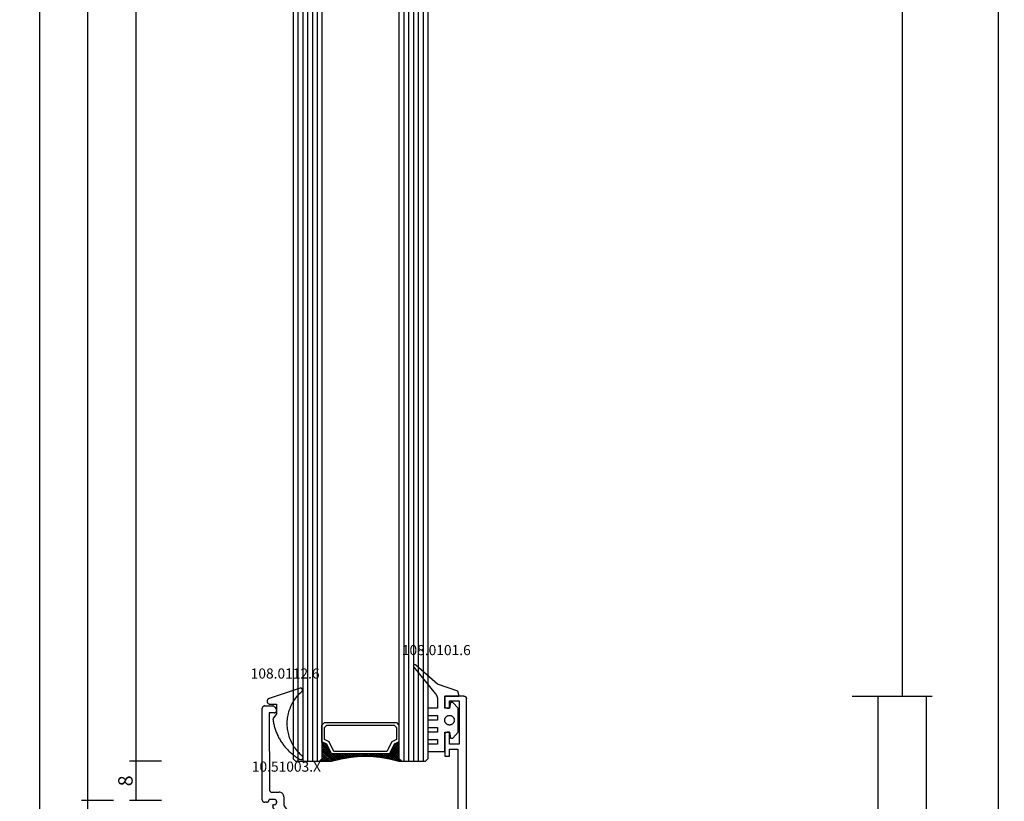
# Model space of a CAD drawing. Units: millimetres. Extents: x 0 to 7270, y -2931 to -50.
# Drawn here: x 6417 to 6622, y -2406 to -2243 of the extents above; entities that cross this region are included whole.
import ezdxf
from ezdxf.enums import TextEntityAlignment as Align

# ---------------------------------------------------------------- set-up
doc = ezdxf.new("R2010")
doc.units = ezdxf.units.MM
doc.header["$PDMODE"] = 3
doc.header["$PDSIZE"] = -0.5
for name, color, linetype in [('CrossSectionsDim', 3, 'Continuous'), ('CrossSectionsGlass', 4, 'Continuous'), ('CrossSectionsGums', 1, 'Continuous'), ('CrossSectionsProfils', 7, 'Continuous'), ('CrossSectionsTexts', 3, 'Continuous')]:
    doc.layers.add(name, color=color, linetype=linetype)
doc.styles.add('CrossSection', font='simplex.shx', dxfattribs={"height": 3})
doc.styles.get("Standard").update_dxf_attribs({"font": 'complex.shx', "height": 60})
doc.dimstyles.new('CrossSection', dxfattribs={"dimtxt": 3, "dimasz": 3, "dimexe": 1.25, "dimexo": 0.625, "dimtad": 1, "dimdec": 1, "dimtxsty": 'CrossSection', "dimblk": 'NONE', "dimcen": 2.5, "dimclrd": 256, "dimclre": 256, "dimadec": 0, "dimazin": 2, "dimtfac": 1, "dimtdec": 4, "dimtofl": 0, "dimtmove": 0, "dimatfit": 3, "dimfxl": 1, "dimtolj": 1, "dimtzin": 0, "dimarcsym": 0})

# ---------------------------------------------------------------- blocks, each defined once
blk = doc.blocks.new('28_mm', base_point=(1734.7, -28))
at = {"layer": 'CrossSectionsGlass'}
for p, q in [((0.5, 0), (0, -0.5)), ((1736.1, 0), (0.5, 0)), ((0, -0.5), (0, -5.5)), ((1736.6, -1), (0, -1)), ((1736.6, -2), (0, -2)), ((1736.6, -3), (0, -3)), ((1736.6, -4), (0, -4)), ((1736.6, -5), (0, -5)), ((0.5, -6), (0, -5.5)), ((0, -5.7), (2.03, -7.73)), ((0, -5.9), (0.2, -5.7)), ((0, -6.3), (0.4, -5.9)), ((0, -6.7), (0.7, -6)), ((0, -7.1), (1.1, -6)), ((0, -7.5), (1.5, -6)), ((0, -6.1), (1.77, -7.87)), ((0.06, -8.24), (2.3, -6)), ((0.14, -8.56), (2.7, -6)), ((0.22, -8.88), (3.1, -6)), ((0.3, -9.2), (3.5, -6)), ((1736.1, -6), (0.5, -6)), ((0.7, -6), (2.3, -7.6)), ((1.1, -6), (2.57, -7.47)), ((1.5, -6), (2.83, -7.33)), ((1.9, -6), (3.1, -7.2)), ((2.3, -6), (3.37, -7.07)), ((2.3, -7.6), (3.9, -6)), ((2.7, -6), (3.57, -6.87)), ((3.1, -6), (3.7, -6.6)), ((3.5, -6), (3.83, -6.33)), ((3.9, -6), (3.97, -6.07)), ((0, -6.5), (1.5, -8)), ((0, -6.9), (1.5, -8.4)), ((0, -7.3), (1.5, -8.8)), ((0, -7.7), (1.5, -9.2)), ((0.03, -8.13), (1.5, -9.6)), ((3.1, -7.2), (3.7, -6.6)), ((0.17, -8.67), (1.5, -10)), ((0.3, -9.2), (1.5, -10.4)), ((0.38, -9.52), (1.5, -8.4)), ((0.43, -9.73), (1.5, -10.8)), ((0.46, -9.84), (1.5, -8.8)), ((0.53, -10.17), (1.5, -9.2)), ((0.58, -10.52), (1.5, -9.6)), ((0.63, -10.87), (1.5, -10)), ((0.54, -10.24), (1.5, -11.2)), ((0.61, -10.71), (1.5, -11.6)), ((0.68, -11.22), (1.5, -10.4)), ((0.68, -11.18), (1.5, -12)), ((0.73, -11.57), (1.5, -10.8)), ((0.75, -11.65), (1.5, -12.4)), ((0.79, -11.91), (1.5, -11.2)), ((0.81, -12.11), (1.5, -12.8)), ((0.83, -12.27), (1.5, -11.6)), ((0.86, -12.64), (1.5, -12)), ((0.86, -12.56), (1.5, -13.2)), ((0.9, -13), (1.5, -12.4)), ((0.9, -13), (1.5, -13.6)), ((0.94, -13.36), (1.5, -12.8)), ((0.94, -13.44), (1.5, -14)), ((0.97, -13.73), (1.5, -13.2)), ((1, -14.1), (1.5, -13.6)), ((1, -14.5), (1.5, -14)), ((1, -14.3), (1.5, -14.8)), ((0.94, -16.56), (1.5, -16)), ((0.97, -16.27), (1.5, -16.8)), ((0.99, -16.11), (1, -16.1)), ((1, -14.9), (1.5, -14.4)), ((1, -14.7), (1.5, -15.2)), ((1, -15.3), (1.5, -14.8)), ((1, -15.1), (1.5, -15.6)), ((1, -15.7), (1.5, -15.2)), ((1, -15.5), (1.5, -16)), ((1, -15.9), (1.5, -16.4)), ((0.61, -19.29), (1.5, -18.4)), ((0.68, -18.82), (1.5, -18)), ((0.75, -18.35), (1.5, -17.6)), ((0.79, -18.09), (1.5, -18.8)), ((0.81, -17.89), (1.5, -17.2)), ((0.83, -17.73), (1.5, -18.4)), ((0.86, -17.44), (1.5, -16.8)), ((0.86, -17.36), (1.5, -18)), ((0.9, -17), (1.5, -16.4)), ((0.9, -17), (1.5, -17.6)), ((0.94, -16.64), (1.5, -17.2)), ((0, -22.3), (2.03, -20.27)), ((0.03, -21.87), (1.77, -20.13)), ((0.17, -21.33), (1.5, -20)), ((0.3, -20.8), (1.5, -19.6)), ((0.43, -20.27), (1.5, -19.2)), ((0.46, -20.16), (2.3, -22)), ((0.53, -19.83), (2.7, -22)), ((0.54, -19.76), (1.5, -18.8)), ((0.58, -19.48), (3.1, -22)), ((0.63, -19.13), (3.5, -22)), ((0.68, -18.78), (1.5, -19.6)), ((0.7, -22), (2.3, -20.4)), ((0.73, -18.43), (1.5, -19.2)), ((2.3, -20.4), (3.9, -22)), ((-0.02, -22.08), (0.2, -22.3)), ((0.5, -22), (0, -22.5)), ((0.06, -21.76), (0.4, -22.1)), ((0.14, -21.44), (0.7, -22)), ((0.22, -21.12), (1.1, -22)), ((0.3, -20.8), (1.5, -22)), ((0.38, -20.48), (1.9, -22)), ((1736.1, -22), (0.5, -22)), ((1.1, -22), (2.57, -20.53)), ((1.5, -22), (2.83, -20.67)), ((1.9, -22), (3.1, -20.8)), ((2.3, -22), (3.37, -20.93)), ((2.7, -22), (3.57, -21.13)), ((3.1, -20.8), (3.7, -21.4)), ((3.1, -22), (3.7, -21.4)), ((3.5, -22), (3.83, -21.67)), ((3.9, -22), (3.97, -21.93)), ((0, -22.5), (0, -27.5)), ((1736.6, -23), (0, -23)), ((1736.6, -24), (0, -24)), ((1736.6, -25), (0, -25)), ((1736.6, -26), (0, -26)), ((1736.6, -27), (0, -27)), ((0.5, -28), (0, -27.5)), ((1736.1, -28), (0.5, -28))]:
    blk.add_line(p, q, dxfattribs=at)
at = {"layer": 'CrossSectionsGlass', "flags": 128}
for points in [[(4, -22), (3.5, -21), (1.5, -20), (1.5, -8), (3.5, -7), (4, -6), (0.5, -6), (0, -5.5), (0, -8), (0.5, -10), (0.8, -12), (1, -14), (1, -16), (0.8, -18), (0.5, -20), (0, -22), (0, -22.5), (0.5, -22), (4, -22)], [(7.5, -6), (8, -6.5), (8, -21.5), (7.5, -22), (4, -22), (3.5, -21), (1.5, -20), (1.5, -8), (3.5, -7), (4, -6), (7.5, -6)], [(7, -6.5), (7.5, -7), (7.5, -21), (7, -21.5), (4.5, -21.5), (4, -20.5), (2, -19.5), (2, -8.5), (4, -7.5), (4.5, -6.5), (7, -6.5)]]:
    blk.add_lwpolyline(points, dxfattribs=at)
blk = doc.blocks.new('10_27098_X', base_point=(106.18815, 1011.38444))
at = {"layer": 'CrossSectionsProfils'}
for p, q in [((8.18815, 1011.88444), (8.18815, 1015.88444)), ((8.18815, 1015.88444), (10.18815, 1015.88444)), ((10.68815, 1014.88444), (9.18815, 1014.88444)), ((9.18815, 1014.88444), (9.18815, 1012.88444)), ((10.27498, 1015.87685), (10.18815, 1015.88444)), ((10.35916, 1015.85429), (10.27498, 1015.87685)), ((10.43815, 1015.81745), (10.35916, 1015.85429)), ((10.50955, 1015.76746), (10.43815, 1015.81745)), ((10.57117, 1015.70584), (10.50955, 1015.76746)), ((10.62116, 1015.63444), (10.57117, 1015.70584)), ((10.658, 1015.55545), (10.62116, 1015.63444)), ((10.68056, 1015.47127), (10.658, 1015.55545)), ((10.68815, 1015.38444), (10.68056, 1015.47127)), ((10.68815, 1015.38444), (10.68815, 1014.88444)), ((15.69575, 1015.47127), (15.68815, 1015.38444)), ((15.68815, 1014.88444), (15.68815, 1015.38444)), ((18.18815, 1014.88444), (15.68815, 1014.88444)), ((15.7183, 1015.55545), (15.69575, 1015.47127)), ((15.75514, 1015.63444), (15.7183, 1015.55545)), ((15.80513, 1015.70584), (15.75514, 1015.63444)), ((15.86676, 1015.76746), (15.80513, 1015.70584)), ((15.93815, 1015.81745), (15.86676, 1015.76746)), ((16.01714, 1015.85429), (15.93815, 1015.81745)), ((16.10133, 1015.87685), (16.01714, 1015.85429)), ((16.18815, 1015.88444), (16.10133, 1015.87685)), ((16.18815, 1015.88444), (20.68815, 1015.88444)), ((18.18815, 1012.88444), (18.18815, 1014.88444)), ((20.68815, 1014.88444), (19.18815, 1014.88444)), ((19.18815, 1014.88444), (19.18815, 1013.18444)), ((20.68815, 1015.88444), (20.68815, 1014.88444)), ((9.18815, 1012.88444), (18.18815, 1012.88444)), ((19.18815, 1013.18444), (35.78815, 1013.18444)), ((8.18815, 1011.88444), (8.19575, 1011.79762)), ((8.19575, 1011.79762), (8.2183, 1011.71343)), ((8.2183, 1011.71343), (8.25514, 1011.63444)), ((8.25514, 1011.63444), (8.30513, 1011.56305)), ((8.30513, 1011.56305), (8.36676, 1011.50142)), ((8.36676, 1011.50142), (8.43815, 1011.45143)), ((8.43815, 1011.45143), (8.51714, 1011.4146)), ((8.51714, 1011.4146), (8.60133, 1011.39204)), ((8.60133, 1011.39204), (8.68815, 1011.38444)), ((105.68815, 1011.38444), (8.68815, 1011.38444))]:
    blk.add_line(p, q, dxfattribs=at)
blk = doc.blocks.new('10_51003_X_TEXT_2', base_point=(-84.7, -2410.5))
at = {"layer": 'CrossSectionsTexts'}
blk.add_text('10.51003.X', height=2.1, dxfattribs=at).set_placement((-97.39, -2399.5), align=Align.CENTER)
blk = doc.blocks.new('10_51003_X', base_point=(107.93, 18.04))
at = {"layer": 'CrossSectionsProfils'}
for p, q in [((90.26, 42.36), (90.23, 42.28)), ((90.23, 42.28), (90.23, 42.19)), ((90.23, 23.19), (90.23, 42.19)), ((90.29, 42.44), (90.26, 42.36)), ((90.34, 42.51), (90.29, 42.44)), ((90.41, 42.58), (90.34, 42.51)), ((90.48, 42.63), (90.41, 42.58)), ((90.56, 42.66), (90.48, 42.63)), ((90.64, 42.69), (90.56, 42.66)), ((90.73, 42.69), (90.64, 42.69)), ((90.73, 42.69), (92.39, 42.69)), ((92.73, 41.29), (91.63, 41.29)), ((91.63, 41.29), (91.72, 25.29)), ((92.48, 42.69), (92.39, 42.69)), ((92.56, 42.66), (92.48, 42.69)), ((92.64, 42.63), (92.56, 42.66)), ((92.71, 42.58), (92.64, 42.63)), ((92.77, 42.51), (92.71, 42.58)), ((92.73, 41.29), (92.81, 41.3)), ((92.77, 42.51), (93.11, 42.11)), ((92.81, 41.3), (92.9, 41.32)), ((92.9, 41.32), (92.98, 41.36)), ((92.98, 41.36), (93.05, 41.41)), ((93.05, 41.41), (93.11, 41.47)), ((93.16, 42.04), (93.11, 42.11)), ((93.11, 41.47), (93.16, 41.54)), ((93.2, 41.96), (93.16, 42.04)), ((93.16, 41.54), (93.2, 41.62)), ((93.22, 41.88), (93.2, 41.96)), ((93.2, 41.62), (93.22, 41.71)), ((93.23, 41.79), (93.22, 41.88)), ((93.22, 41.71), (93.23, 41.79)), ((91.72, 25.29), (91.73, 25.2)), ((91.73, 25.2), (91.75, 25.12)), ((91.75, 25.12), (91.79, 25.04)), ((91.79, 25.04), (91.84, 24.97)), ((91.84, 24.97), (91.9, 24.91)), ((91.9, 24.91), (91.97, 24.86)), ((91.97, 24.86), (92.05, 24.82)), ((92.05, 24.82), (92.13, 24.8)), ((92.13, 24.8), (92.22, 24.79)), ((92.22, 24.79), (93.73, 24.79)), ((93.9, 24.78), (93.73, 24.79)), ((94.07, 24.73), (93.9, 24.78)), ((94.23, 24.66), (94.07, 24.73)), ((94.37, 24.56), (94.23, 24.66)), ((94.49, 24.44), (94.37, 24.56)), ((90.23, 23.19), (90.23, 23.11)), ((90.23, 23.11), (90.26, 23.02)), ((90.26, 23.02), (90.29, 22.94)), ((90.29, 22.94), (90.34, 22.87)), ((90.34, 22.87), (90.41, 22.81)), ((90.41, 22.81), (90.48, 22.76)), ((90.48, 22.76), (90.56, 22.72)), ((90.56, 22.72), (90.64, 22.7)), ((90.64, 22.7), (90.73, 22.69)), ((91.13, 22.69), (90.73, 22.69)), ((91.13, 22.69), (91.21, 22.7)), ((91.21, 22.7), (91.3, 22.72)), ((91.3, 22.72), (91.38, 22.76)), ((91.38, 22.76), (91.45, 22.81)), ((91.45, 22.81), (91.51, 22.87)), ((91.51, 22.87), (91.56, 22.94)), ((91.56, 22.94), (91.6, 23.02)), ((91.6, 23.02), (91.62, 23.11)), ((91.62, 23.11), (91.63, 23.19)), ((91.63, 23.29), (91.63, 23.19)), ((92.73, 23.29), (91.63, 23.29)), ((92.81, 23.29), (92.73, 23.29)), ((92.9, 23.26), (92.81, 23.29)), ((92.98, 23.23), (92.9, 23.26)), ((93.05, 23.18), (92.98, 23.23)), ((93.11, 23.11), (93.05, 23.18)), ((93.16, 23.04), (93.11, 23.11)), ((93.2, 22.96), (93.16, 23.04)), ((93.16, 22.44), (93.2, 22.52)), ((93.22, 22.88), (93.2, 22.96)), ((93.2, 22.52), (93.22, 22.61)), ((93.23, 22.79), (93.22, 22.88)), ((93.22, 22.61), (93.23, 22.69)), ((93.23, 22.79), (93.23, 22.69)), ((94.59, 24.29), (94.49, 24.44)), ((94.67, 24.14), (94.59, 24.29)), ((94.71, 23.97), (94.67, 24.14)), ((94.73, 23.79), (94.71, 23.97)), ((94.73, 23.79), (94.73, 22.23)), ((92.39, 22.03), (92.38, 21.99)), ((92.38, 21.99), (92.4, 21.82)), ((92.4, 22.06), (92.39, 22.03)), ((92.41, 22.09), (92.4, 22.06)), ((92.4, 21.82), (92.44, 21.65)), ((92.43, 22.12), (92.41, 22.09)), ((92.45, 22.15), (92.43, 22.12)), ((92.44, 21.65), (92.52, 21.49)), ((92.48, 22.17), (92.45, 22.15)), ((92.51, 22.18), (92.48, 22.17)), ((92.55, 22.19), (92.51, 22.18)), ((92.52, 21.49), (92.62, 21.35)), ((92.58, 22.19), (92.55, 22.19)), ((92.58, 22.19), (92.73, 22.19)), ((92.62, 21.35), (92.74, 21.23)), ((92.73, 22.19), (92.81, 22.2)), ((92.74, 21.23), (92.88, 21.13)), ((92.81, 22.2), (92.9, 22.22)), ((92.88, 21.13), (93.04, 21.05)), ((92.9, 22.22), (92.98, 22.26)), ((92.98, 22.26), (93.05, 22.31)), ((93.04, 21.05), (93.21, 21.01)), ((93.05, 22.31), (93.11, 22.37)), ((93.11, 22.37), (93.16, 22.44)), ((93.21, 21.01), (93.38, 20.99)), ((93.38, 20.99), (93.6, 20.99)), ((93.6, 20.99), (97.64, 15.67)), ((94.73, 22.23), (94.74, 22.12)), ((94.74, 22.12), (94.76, 22.01)), ((94.76, 22.01), (94.81, 21.9)), ((94.81, 21.9), (94.87, 21.81)), ((94.87, 21.81), (98.39, 17.17)), ((98.39, 17.17), (98.47, 17.08)), ((98.47, 17.08), (98.58, 17)), ((98.58, 17), (98.69, 16.94)), ((98.69, 16.94), (98.81, 16.91)), ((98.81, 16.91), (98.94, 16.89)), ((98.94, 16.89), (99.95, 16.89)), ((100, 16.89), (99.95, 16.89)), ((100.05, 16.88), (100, 16.89)), ((100.24, 16.52), (100.04, 15.76)), ((100.09, 16.86), (100.05, 16.88)), ((100.14, 16.83), (100.09, 16.86)), ((100.17, 16.8), (100.14, 16.83)), ((100.2, 16.76), (100.17, 16.8)), ((100.23, 16.71), (100.2, 16.76)), ((100.24, 16.66), (100.23, 16.71)), ((100.25, 16.61), (100.24, 16.66)), ((100.24, 16.52), (100.25, 16.57)), ((100.25, 16.57), (100.25, 16.61)), ((97.64, 15.67), (97.73, 15.58)), ((97.73, 15.58), (97.83, 15.5)), ((97.83, 15.5), (97.95, 15.44)), ((97.95, 15.44), (98.07, 15.41)), ((98.07, 15.41), (98.2, 15.39)), ((99.56, 15.39), (98.2, 15.39)), ((99.56, 15.39), (99.64, 15.4)), ((99.64, 15.4), (99.72, 15.42)), ((99.72, 15.42), (99.79, 15.45)), ((99.79, 15.45), (99.86, 15.5)), ((99.86, 15.5), (99.92, 15.55)), ((99.92, 15.55), (99.97, 15.62)), ((99.97, 15.62), (100.01, 15.69)), ((100.01, 15.69), (100.04, 15.76))]:
    blk.add_line(p, q, dxfattribs=at)
blk = doc.blocks.new('108_0112_6_TEXT_2', base_point=(-99.39, -2385.5))
at = {"layer": 'CrossSectionsTexts'}
blk.add_text('108.0112.6', height=2.1, dxfattribs=at).set_placement((-97.65, -2380.15), align=Align.CENTER)
blk = doc.blocks.new('108_0112_6', base_point=(1830.45, 953.42))
at = {"layer": 'CrossSectionsGums', "color": 252, "true_color": 0x848484, "flags": 128}
blk.add_lwpolyline([(1833.09, 948.2), (1833.11, 948.18), (1833.13, 948.17), (1833.14, 948.15), (1833.16, 948.14), (1833.18, 948.13), (1833.2, 948.11), (1833.22, 948.1), (1833.24, 948.09), (1833.26, 948.08), (1833.28, 948.08), (1833.31, 948.07), (1833.33, 948.07), (1833.35, 948.06), (1833.38, 948.06), (1833.4, 948.06), (1833.42, 948.06), (1833.44, 948.06), (1833.47, 948.07), (1833.49, 948.07), (1833.51, 948.08), (1833.53, 948.08), (1833.56, 948.09), (1833.58, 948.1), (1833.6, 948.11), (1833.62, 948.13), (1833.64, 948.14), (1833.65, 948.15), (1833.67, 948.17), (1833.69, 948.18), (1833.7, 948.2), (1833.72, 948.22), (1833.73, 948.24), (1833.74, 948.26), (1833.76, 948.28), (1833.77, 948.3), (1833.77, 948.32), (1833.78, 948.34), (1833.79, 948.36), (1833.79, 948.39), (1833.8, 948.41), (1833.8, 948.43), (1833.8, 948.45), (1833.8, 948.48), (1833.8, 948.5), (1833.8, 948.52), (1833.79, 948.55), (1833.79, 948.57), (1833.78, 948.59), (1833.78, 948.59), (1831.67, 955), (1831.66, 955.04), (1831.65, 955.07), (1831.63, 955.1), (1831.61, 955.13), (1831.59, 955.16), (1831.57, 955.19), (1831.55, 955.22), (1831.52, 955.25), (1831.5, 955.27), (1831.47, 955.29), (1831.44, 955.31), (1831.41, 955.33), (1831.38, 955.35), (1831.34, 955.37), (1831.31, 955.38), (1831.28, 955.39), (1831.24, 955.4), (1831.21, 955.41), (1831.17, 955.42), (1831.14, 955.42), (1831.1, 955.42), (1831.06, 955.42), (1831.03, 955.42), (1830.99, 955.42), (1830.96, 955.41), (1830.92, 955.4), (1830.89, 955.39), (1830.85, 955.38), (1830.82, 955.36), (1830.79, 955.35), (1830.76, 955.33), (1830.73, 955.31), (1830.7, 955.28), (1830.67, 955.26), (1830.64, 955.23), (1830.62, 955.21), (1830.6, 955.18), (1830.58, 955.15), (1830.56, 955.12), (1830.54, 955.09), (1830.53, 955.06), (1830.51, 955.02), (1830.5, 954.99), (1830.49, 954.95), (1830.48, 954.92), (1830.48, 954.88), (1830.47, 954.85), (1830.47, 954.81), (1830.47, 954.81), (1830.47, 953.44), (1828.47, 953.44), (1827.42, 954.23), (1827.2, 954.2), (1826.98, 954.17), (1826.76, 954.13), (1826.55, 954.09), (1826.33, 954.04), (1826.11, 953.99), (1825.9, 953.93), (1825.69, 953.88), (1825.48, 953.81), (1825.27, 953.74), (1825.06, 953.67), (1824.85, 953.6), (1824.64, 953.52), (1824.44, 953.43), (1824.24, 953.35), (1824.04, 953.25), (1823.84, 953.16), (1823.64, 953.06), (1823.44, 952.96), (1823.25, 952.85), (1823.06, 952.74), (1822.87, 952.62), (1822.68, 952.5), (1822.5, 952.38), (1822.32, 952.26), (1822.14, 952.13), (1821.96, 952), (1821.79, 951.86), (1821.62, 951.72), (1821.45, 951.58), (1821.28, 951.43), (1821.12, 951.28), (1820.96, 951.13), (1820.81, 950.97), (1820.65, 950.81), (1820.5, 950.65), (1820.35, 950.49), (1820.21, 950.32), (1820.07, 950.15), (1819.93, 949.98), (1819.8, 949.8), (1819.67, 949.62), (1819.54, 949.44), (1819.42, 949.26), (1819.3, 949.07), (1819.18, 948.89), (1819.07, 948.7), (1818.96, 948.5), (1818.96, 948.5), (1818.96, 948.48), (1818.96, 948.46), (1818.95, 948.44), (1818.95, 948.42), (1818.95, 948.4), (1818.96, 948.37), (1818.96, 948.35), (1818.96, 948.33), (1818.97, 948.31), (1818.97, 948.29), (1818.98, 948.27), (1818.98, 948.25), (1818.99, 948.23), (1819, 948.21), (1819.01, 948.19), (1819.02, 948.17), (1819.04, 948.15), (1819.05, 948.14), (1819.06, 948.12), (1819.08, 948.1), (1819.09, 948.09), (1819.11, 948.07), (1819.12, 948.06), (1819.14, 948.05), (1819.16, 948.03), (1819.18, 948.02), (1819.19, 948.01), (1819.21, 948), (1819.23, 947.99), (1819.25, 947.98), (1819.27, 947.98), (1819.29, 947.97), (1819.31, 947.97), (1819.34, 947.96), (1819.36, 947.96), (1819.38, 947.96), (1819.4, 947.95), (1819.42, 947.95), (1819.44, 947.96), (1819.46, 947.96), (1819.49, 947.96), (1819.51, 947.96), (1819.53, 947.97), (1819.55, 947.97), (1819.57, 947.98), (1819.59, 947.99), (1819.61, 948), (1819.63, 948.01), (1819.63, 948.01), (1819.83, 948.25), (1820.05, 948.49), (1820.27, 948.72), (1820.5, 948.94), (1820.74, 949.15), (1820.99, 949.35), (1821.24, 949.55), (1821.51, 949.73), (1821.77, 949.91), (1822.05, 950.07), (1822.33, 950.23), (1822.61, 950.37), (1822.9, 950.5), (1823.2, 950.63), (1823.5, 950.74), (1823.8, 950.84), (1824.11, 950.93), (1824.42, 951.01), (1824.73, 951.08), (1825.04, 951.14), (1825.36, 951.18), (1825.68, 951.22), (1826, 951.24), (1826.32, 951.25), (1826.64, 951.25), (1826.95, 951.23), (1827.27, 951.21), (1827.59, 951.17), (1827.91, 951.13), (1828.22, 951.07), (1828.53, 951), (1828.84, 950.92), (1829.15, 950.82), (1829.45, 950.72), (1829.75, 950.6), (1830.04, 950.48), (1830.33, 950.34), (1830.62, 950.19), (1830.89, 950.04), (1831.17, 949.87), (1831.43, 949.69), (1831.69, 949.51), (1831.95, 949.31), (1832.19, 949.11), (1832.43, 948.89), (1832.66, 948.67), (1832.88, 948.44), (1833.09, 948.2), (1833.09, 948.2)], dxfattribs=at)
blk = doc.blocks.new('108_0101_6_TEXT_2', base_point=(-64.5, -2383.9))
at = {"layer": 'CrossSectionsTexts'}
blk.add_text('108.0101.6', height=2.1, dxfattribs=at).set_placement((-66.25, -2375.29), align=Align.CENTER)
blk = doc.blocks.new('108_0101_6', base_point=(-0.1, -3.82))
at = {"layer": 'CrossSectionsGums', "color": 252, "true_color": 0x848484, "flags": 128}
for points in [[(0, -3.82), (0, -6.82), (1, -6.55), (2.5, -2.32), (6.43, 2.17), (6.44, 2.19), (6.45, 2.2), (6.46, 2.22), (6.47, 2.24), (6.48, 2.25), (6.49, 2.27), (6.5, 2.29), (6.5, 2.31), (6.51, 2.33), (6.51, 2.34), (6.51, 2.36), (6.51, 2.38), (6.51, 2.4), (6.51, 2.42), (6.51, 2.44), (6.5, 2.46), (6.5, 2.48), (6.49, 2.49), (6.48, 2.51), (6.47, 2.53), (6.46, 2.54), (6.45, 2.56), (6.44, 2.58), (6.43, 2.59), (6.41, 2.6), (6.4, 2.62), (6.38, 2.63), (6.37, 2.64), (6.35, 2.65), (6.33, 2.65), (6.32, 2.66), (6.3, 2.67), (6.28, 2.67), (6.26, 2.68), (6.24, 2.68), (6.22, 2.68), (6.2, 2.68), (6.19, 2.68), (6.17, 2.68), (6.15, 2.67), (6.13, 2.67), (6.11, 2.66), (6.09, 2.66), (6.08, 2.65), (6.06, 2.64), (6.04, 2.63), (6.03, 2.62), (6.01, 2.6), (6.01, 2.6), (0.55, -1.86), (0.53, -1.88), (0.51, -1.9), (0.49, -1.92), (0.46, -1.93), (0.44, -1.95), (0.42, -1.97), (0.39, -1.98), (0.37, -2), (0.34, -2.01), (0.32, -2.03), (0.29, -2.04), (0.27, -2.06), (0.24, -2.07), (0.22, -2.08), (0.19, -2.1), (0.17, -2.11), (0.14, -2.12), (0.12, -2.13), (0.09, -2.15), (0.06, -2.16), (0.04, -2.17), (0.01, -2.18), (-0.01, -2.19), (-0.04, -2.2), (-0.07, -2.21), (-0.1, -2.22), (-0.12, -2.23), (-0.15, -2.23), (-0.18, -2.24), (-0.21, -2.25), (-0.23, -2.26), (-0.26, -2.26), (-0.29, -2.27), (-0.32, -2.28), (-0.34, -2.28), (-0.37, -2.29), (-0.4, -2.29), (-0.43, -2.3), (-0.46, -2.3), (-0.49, -2.3), (-0.51, -2.31), (-0.54, -2.31), (-0.57, -2.31), (-0.6, -2.31), (-0.63, -2.31), (-0.66, -2.31), (-0.69, -2.32), (-0.71, -2.32), (-0.71, -2.32), (-2.5, -2.32), (-2.5, -0.32), (-4, -0.32), (-4, -2.32), (-5, -2.32), (-5, -0.32), (-6.5, -0.32), (-6.5, -2.32), (-7.5, -2.32), (-7.5, -0.32), (-9, -0.32), (-9, -2.32), (-10, -2.32), (-10, -0.32), (-11.5, -0.32), (-11.5, -3.82), (-7.5, -3.82), (-7.5, -4.82), (-8.7, -5.02), (-8.7, -5.52), (-7.5, -6.62), (-2.5, -6.62), (-1.3, -5.52), (-1.3, -5.02), (-2.5, -4.82), (-2.5, -3.82), (0, -3.82), (-2, -3.82)], [(-4, -4.82), (-4, -4.88), (-4.01, -4.95), (-4.02, -5.01), (-4.03, -5.07), (-4.05, -5.14), (-4.08, -5.2), (-4.1, -5.26), (-4.13, -5.32), (-4.17, -5.37), (-4.21, -5.42), (-4.25, -5.47), (-4.29, -5.52), (-4.34, -5.57), (-4.39, -5.61), (-4.44, -5.65), (-4.5, -5.68), (-4.56, -5.71), (-4.62, -5.74), (-4.68, -5.76), (-4.74, -5.78), (-4.8, -5.8), (-4.87, -5.81), (-4.93, -5.81), (-5, -5.82), (-5.07, -5.81), (-5.13, -5.81), (-5.2, -5.8), (-5.26, -5.78), (-5.32, -5.76), (-5.38, -5.74), (-5.44, -5.71), (-5.5, -5.68), (-5.56, -5.65), (-5.61, -5.61), (-5.66, -5.57), (-5.71, -5.52), (-5.75, -5.47), (-5.79, -5.42), (-5.83, -5.37), (-5.87, -5.32), (-5.9, -5.26), (-5.92, -5.2), (-5.95, -5.14), (-5.97, -5.07), (-5.98, -5.01), (-5.99, -4.95), (-6, -4.88), (-6, -4.82), (-6, -4.82), (-6, -4.75), (-5.99, -4.69), (-5.98, -4.62), (-5.97, -4.56), (-5.95, -4.49), (-5.92, -4.43), (-5.9, -4.37), (-5.87, -4.32), (-5.83, -4.26), (-5.79, -4.21), (-5.75, -4.16), (-5.71, -4.11), (-5.66, -4.06), (-5.61, -4.02), (-5.56, -3.98), (-5.5, -3.95), (-5.44, -3.92), (-5.38, -3.89), (-5.32, -3.87), (-5.26, -3.85), (-5.2, -3.83), (-5.13, -3.82), (-5.07, -3.82), (-5, -3.82), (-4.93, -3.82), (-4.87, -3.82), (-4.8, -3.83), (-4.74, -3.85), (-4.68, -3.87), (-4.62, -3.89), (-4.56, -3.92), (-4.5, -3.95), (-4.44, -3.98), (-4.39, -4.02), (-4.34, -4.06), (-4.29, -4.11), (-4.25, -4.16), (-4.21, -4.21), (-4.17, -4.26), (-4.13, -4.32), (-4.1, -4.37), (-4.08, -4.43), (-4.05, -4.49), (-4.03, -4.56), (-4.02, -4.62), (-4.01, -4.69), (-4, -4.75), (-4, -4.82), (-4, -4.82)]]:
    blk.add_lwpolyline(points, dxfattribs=at)
blk = doc.blocks.new('*D334')
at = {"layer": 'CrossSectionsDim', "lineweight": -2}
for p, q in [((-123.325, -660.7), (-129.95, -660.7)), ((-128.7, -660.7), (-128.7, -2397.3)), ((-123.325, -2397.3), (-129.95, -2397.3))]:
    blk.add_line(p, q, dxfattribs=at)
at = {"layer": 'Defpoints', "color": 0}
for p in [(-122.7, -660.7), (-128.7, -2397.3), (-122.7, -2397.3)]:
    blk.add_point(p, dxfattribs=at)
at = {"layer": 'CrossSectionsDim', "color": 0, "insert": (-130.825, -1529), "char_height": 3, "attachment_point": 5, "rotation": 90, "style": 'CrossSection'}
blk.add_mtext('\\A1;1737', dxfattribs=at)
blk = doc.blocks.new('_NONE')
blk = doc.blocks.new('*D335')
at = {"layer": 'CrossSectionsDim', "lineweight": -2}
for p, q in [((-133.325, -652.5), (-139.95, -652.5)), ((-138.7, -652.5), (-138.7, -2405.5)), ((-133.325, -2405.5), (-139.95, -2405.5))]:
    blk.add_line(p, q, dxfattribs=at)
at = {"layer": 'Defpoints', "color": 0}
for p in [(-132.7, -652.5), (-138.7, -2405.5), (-132.7, -2405.5)]:
    blk.add_point(p, dxfattribs=at)
at = {"layer": 'CrossSectionsDim', "color": 0, "insert": (-140.825, -1529), "char_height": 3, "attachment_point": 5, "rotation": 90, "style": 'CrossSection'}
blk.add_mtext('\\A1;1753', dxfattribs=at)
blk = doc.blocks.new('*D339')
at = {"layer": 'CrossSectionsDim', "lineweight": -2}
for p, q in [((-143.325, -576.2), (-149.95, -576.2)), ((-148.7, -576.2), (-148.7, -2481.8)), ((-143.325, -2481.8), (-149.95, -2481.8))]:
    blk.add_line(p, q, dxfattribs=at)
at = {"layer": 'Defpoints', "color": 0}
for p in [(-142.7, -576.2), (-148.7, -2481.8), (-142.7, -2481.8)]:
    blk.add_point(p, dxfattribs=at)
at = {"layer": 'CrossSectionsDim', "color": 0, "insert": (-150.825, -1529), "char_height": 3, "attachment_point": 5, "rotation": 90, "style": 'CrossSection'}
blk.add_mtext('\\A1;1906', dxfattribs=at)
blk = doc.blocks.new('*D344')
at = {"layer": 'CrossSectionsDim', "lineweight": -2}
for p, q in [((25.125, -674.2), (31.75, -674.2)), ((30.5, -674.2), (30.5, -2383.8)), ((25.125, -2383.8), (31.75, -2383.8))]:
    blk.add_line(p, q, dxfattribs=at)
at = {"layer": 'Defpoints', "color": 0}
for p in [(24.5, -674.2), (24.5, -2383.8), (30.5, -2383.8)]:
    blk.add_point(p, dxfattribs=at)
at = {"layer": 'CrossSectionsDim', "color": 0, "insert": (28.375, -1529), "char_height": 3, "attachment_point": 5, "rotation": 90, "style": 'CrossSection'}
blk.add_mtext('\\A1;1710', dxfattribs=at)
blk = doc.blocks.new('*D345')
at = {"layer": 'CrossSectionsDim', "lineweight": -2}
for p, q in [((45.125, -520), (51.75, -520)), ((50.5, -520), (50.5, -2520)), ((45.125, -2520), (51.75, -2520))]:
    blk.add_line(p, q, dxfattribs=at)
at = {"layer": 'Defpoints', "color": 0}
for p in [(44.5, -520), (44.5, -2520), (50.5, -2520)]:
    blk.add_point(p, dxfattribs=at)
at = {"layer": 'CrossSectionsDim', "color": 0, "insert": (48.375, -1520), "char_height": 3, "attachment_point": 5, "rotation": 90, "style": 'CrossSection'}
blk.add_mtext('\\A1;2000', dxfattribs=at)
blk = doc.blocks.new('*D347')
at = {"layer": 'CrossSectionsDim', "lineweight": -2}
for p, q in [((-123.325, -2397.3), (-129.95, -2397.3)), ((-128.7, -2397.3), (-128.7, -2405.5)), ((-123.325, -2405.5), (-129.95, -2405.5))]:
    blk.add_line(p, q, dxfattribs=at)
at = {"layer": 'Defpoints', "color": 0}
for p in [(-122.7, -2397.3), (-128.7, -2405.5), (-122.7, -2405.5)]:
    blk.add_point(p, dxfattribs=at)
at = {"layer": 'CrossSectionsDim', "color": 0, "insert": (-130.825, -2401.4), "char_height": 3, "attachment_point": 5, "rotation": 90, "style": 'CrossSection'}
blk.add_mtext('\\A1;8', dxfattribs=at)
blk = doc.blocks.new('*D348')
at = {"layer": 'CrossSectionsDim', "lineweight": -2}
for p, q in [((-133.325, -2405.5), (-139.95, -2405.5)), ((-138.7, -2405.5), (-138.7, -2481.8)), ((-133.325, -2481.8), (-139.95, -2481.8))]:
    blk.add_line(p, q, dxfattribs=at)
at = {"layer": 'Defpoints', "color": 0}
for p in [(-132.7, -2405.5), (-138.7, -2481.8), (-132.7, -2481.8)]:
    blk.add_point(p, dxfattribs=at)
at = {"layer": 'CrossSectionsDim', "color": 0, "insert": (-140.825, -2443.65), "char_height": 3, "attachment_point": 5, "rotation": 90, "style": 'CrossSection'}
blk.add_mtext('\\A1;76', dxfattribs=at)
blk = doc.blocks.new('*D350')
at = {"layer": 'CrossSectionsDim', "lineweight": -2}
for p, q in [((20.125, -2383.8), (26.75, -2383.8)), ((25.5, -2383.8), (25.5, -2481.8)), ((20.125, -2481.8), (26.75, -2481.8))]:
    blk.add_line(p, q, dxfattribs=at)
at = {"layer": 'Defpoints', "color": 0}
for p in [(19.5, -2383.8), (19.5, -2481.8), (25.5, -2481.8)]:
    blk.add_point(p, dxfattribs=at)
at = {"layer": 'CrossSectionsDim', "color": 0, "insert": (23.375, -2432.8), "char_height": 3, "attachment_point": 5, "rotation": 90, "style": 'CrossSection'}
blk.add_mtext('\\A1;98', dxfattribs=at)
blk = doc.blocks.new('*D352')
at = {"layer": 'CrossSectionsDim', "lineweight": -2}
for p, q in [((30.125, -2383.8), (36.75, -2383.8)), ((35.5, -2383.8), (35.5, -2520)), ((30.125, -2520), (36.75, -2520))]:
    blk.add_line(p, q, dxfattribs=at)
at = {"layer": 'Defpoints', "color": 0}
for p in [(29.5, -2383.8), (29.5, -2520), (35.5, -2520)]:
    blk.add_point(p, dxfattribs=at)
at = {"layer": 'CrossSectionsDim', "color": 0, "insert": (33.375, -2451.9), "char_height": 3, "attachment_point": 5, "rotation": 90, "style": 'CrossSection'}
blk.add_mtext('\\A1;136', dxfattribs=at)
blk = doc.blocks.new('*D221')
at = {"layer": 'CrossSectionsDim', "lineweight": -2}
for p, q in [((6446.675, -660.7), (6440.05, -660.7)), ((6441.3, -660.7), (6441.3, -2397.3)), ((6446.675, -2397.3), (6440.05, -2397.3))]:
    blk.add_line(p, q, dxfattribs=at)
at = {"layer": 'Defpoints', "color": 0}
for p in [(6447.3, -660.7), (6441.3, -2397.3), (6447.3, -2397.3)]:
    blk.add_point(p, dxfattribs=at)
at = {"layer": 'CrossSectionsDim', "color": 0, "insert": (6439.175, -1529), "char_height": 3, "attachment_point": 5, "rotation": 90, "style": 'CrossSection'}
blk.add_mtext('\\A1;1737', dxfattribs=at)
blk = doc.blocks.new('*D222')
at = {"layer": 'CrossSectionsDim', "lineweight": -2}
for p, q in [((6436.675, -652.5), (6430.05, -652.5)), ((6431.3, -652.5), (6431.3, -2405.5)), ((6436.675, -2405.5), (6430.05, -2405.5))]:
    blk.add_line(p, q, dxfattribs=at)
at = {"layer": 'Defpoints', "color": 0}
for p in [(6437.3, -652.5), (6431.3, -2405.5), (6437.3, -2405.5)]:
    blk.add_point(p, dxfattribs=at)
at = {"layer": 'CrossSectionsDim', "color": 0, "insert": (6429.175, -1529), "char_height": 3, "attachment_point": 5, "rotation": 90, "style": 'CrossSection'}
blk.add_mtext('\\A1;1753', dxfattribs=at)
blk = doc.blocks.new('*D226')
at = {"layer": 'CrossSectionsDim', "lineweight": -2}
for p, q in [((6426.675, -576.2), (6420.05, -576.2)), ((6421.3, -576.2), (6421.3, -2481.8)), ((6426.675, -2481.8), (6420.05, -2481.8))]:
    blk.add_line(p, q, dxfattribs=at)
at = {"layer": 'Defpoints', "color": 0}
for p in [(6427.3, -576.2), (6421.3, -2481.8), (6427.3, -2481.8)]:
    blk.add_point(p, dxfattribs=at)
at = {"layer": 'CrossSectionsDim', "color": 0, "insert": (6419.175, -1529), "char_height": 3, "attachment_point": 5, "rotation": 90, "style": 'CrossSection'}
blk.add_mtext('\\A1;1906', dxfattribs=at)
blk = doc.blocks.new('*D231')
at = {"layer": 'CrossSectionsDim', "lineweight": -2}
for p, q in [((6595.125, -674.2), (6601.75, -674.2)), ((6600.5, -674.2), (6600.5, -2383.8)), ((6595.125, -2383.8), (6601.75, -2383.8))]:
    blk.add_line(p, q, dxfattribs=at)
at = {"layer": 'Defpoints', "color": 0}
for p in [(6594.5, -674.2), (6594.5, -2383.8), (6600.5, -2383.8)]:
    blk.add_point(p, dxfattribs=at)
at = {"layer": 'CrossSectionsDim', "color": 0, "insert": (6598.375, -1529), "char_height": 3, "attachment_point": 5, "rotation": 90, "style": 'CrossSection'}
blk.add_mtext('\\A1;1710', dxfattribs=at)
blk = doc.blocks.new('*D232')
at = {"layer": 'CrossSectionsDim', "lineweight": -2}
for p, q in [((6615.125, -520), (6621.75, -520)), ((6620.5, -520), (6620.5, -2520)), ((6615.125, -2520), (6621.75, -2520))]:
    blk.add_line(p, q, dxfattribs=at)
at = {"layer": 'Defpoints', "color": 0}
for p in [(6614.5, -520), (6614.5, -2520), (6620.5, -2520)]:
    blk.add_point(p, dxfattribs=at)
at = {"layer": 'CrossSectionsDim', "color": 0, "insert": (6618.375, -1520), "char_height": 3, "attachment_point": 5, "rotation": 90, "style": 'CrossSection'}
blk.add_mtext('\\A1;2000', dxfattribs=at)
blk = doc.blocks.new('*D234')
at = {"layer": 'CrossSectionsDim', "lineweight": -2}
for p, q in [((6446.675, -2397.3), (6440.05, -2397.3)), ((6441.3, -2397.3), (6441.3, -2405.5)), ((6446.675, -2405.5), (6440.05, -2405.5))]:
    blk.add_line(p, q, dxfattribs=at)
at = {"layer": 'Defpoints', "color": 0}
for p in [(6447.3, -2397.3), (6441.3, -2405.5), (6447.3, -2405.5)]:
    blk.add_point(p, dxfattribs=at)
at = {"layer": 'CrossSectionsDim', "color": 0, "insert": (6439.175, -2401.4), "char_height": 3, "attachment_point": 5, "rotation": 90, "style": 'CrossSection'}
blk.add_mtext('\\A1;8', dxfattribs=at)
blk = doc.blocks.new('*D235')
at = {"layer": 'CrossSectionsDim', "lineweight": -2}
for p, q in [((6436.675, -2405.5), (6430.05, -2405.5)), ((6431.3, -2405.5), (6431.3, -2481.8)), ((6436.675, -2481.8), (6430.05, -2481.8))]:
    blk.add_line(p, q, dxfattribs=at)
at = {"layer": 'Defpoints', "color": 0}
for p in [(6437.3, -2405.5), (6431.3, -2481.8), (6437.3, -2481.8)]:
    blk.add_point(p, dxfattribs=at)
at = {"layer": 'CrossSectionsDim', "color": 0, "insert": (6429.175, -2443.65), "char_height": 3, "attachment_point": 5, "rotation": 90, "style": 'CrossSection'}
blk.add_mtext('\\A1;76', dxfattribs=at)
blk = doc.blocks.new('*D237')
at = {"layer": 'CrossSectionsDim', "lineweight": -2}
for p, q in [((6590.125, -2383.8), (6596.75, -2383.8)), ((6595.5, -2383.8), (6595.5, -2481.8)), ((6590.125, -2481.8), (6596.75, -2481.8))]:
    blk.add_line(p, q, dxfattribs=at)
at = {"layer": 'Defpoints', "color": 0}
for p in [(6589.5, -2383.8), (6589.5, -2481.8), (6595.5, -2481.8)]:
    blk.add_point(p, dxfattribs=at)
at = {"layer": 'CrossSectionsDim', "color": 0, "insert": (6593.375, -2432.8), "char_height": 3, "attachment_point": 5, "rotation": 90, "style": 'CrossSection'}
blk.add_mtext('\\A1;98', dxfattribs=at)
blk = doc.blocks.new('*D239')
at = {"layer": 'CrossSectionsDim', "lineweight": -2}
for p, q in [((6600.125, -2383.8), (6606.75, -2383.8)), ((6605.5, -2383.8), (6605.5, -2520)), ((6600.125, -2520), (6606.75, -2520))]:
    blk.add_line(p, q, dxfattribs=at)
at = {"layer": 'Defpoints', "color": 0}
for p in [(6599.5, -2383.8), (6599.5, -2520), (6605.5, -2520)]:
    blk.add_point(p, dxfattribs=at)
at = {"layer": 'CrossSectionsDim', "color": 0, "insert": (6603.375, -2451.9), "char_height": 3, "attachment_point": 5, "rotation": 90, "style": 'CrossSection'}
blk.add_mtext('\\A1;136', dxfattribs=at)
blk = doc.blocks.new('CS_6VERT1', base_point=(0, -520))
at = {"layer": 'CrossSectionsGlass', "rotation": 90.00000000000001}
blk.add_blockref('28_mm', (-68, -662.6), dxfattribs=at)
at = {"layer": 'CrossSectionsGums'}
for name, p, rotation in [('108_0101_6', (-64.5, -2383.9), 90.00000000000001), ('108_0112_6', (-99.39, -2385.5), 89.99999999999999)]:
    blk.add_blockref(name, p, dxfattribs=dict(at, rotation=rotation))
at = {"layer": 'CrossSectionsProfils', "yscale": -1, "rotation": 270}
blk.add_blockref('10_27098_X', (-60, -2481.8), dxfattribs=at)
at = {"layer": 'CrossSectionsProfils'}
blk.add_blockref('10_51003_X', (-84.7, -2410.5), dxfattribs=at)
at = {"layer": 'CrossSectionsTexts'}
for name, p in [('108_0101_6_TEXT_2', (-64.5, -2383.9)), ('108_0112_6_TEXT_2', (-99.39, -2385.5)), ('10_51003_X_TEXT_2', (-84.7, -2410.5))]:
    blk.add_blockref(name, p, dxfattribs=at)
at = {"layer": 'CrossSectionsDim'}
for base, p1, p2, text, picture, middle in [((50.5, -2520), (44.5, -520), (44.5, -2520), '2000', '*D345', (50.5, -1520)), ((-148.7, -2481.8), (-142.7, -576.2), (-142.7, -2481.8), '1906', '*D339', (-148.7, -1529)), ((-138.7, -2405.5), (-132.7, -652.5), (-132.7, -2405.5), '1753', '*D335', (-138.7, -1529)), ((-128.7, -2397.3), (-122.7, -660.7), (-122.7, -2397.3), '1737', '*D334', (-128.7, -1529)), ((30.5, -2383.8), (24.5, -674.2), (24.5, -2383.8), '1710', '*D344', (30.5, -1529)), ((25.5, -2481.8), (19.5, -2383.8), (19.5, -2481.8), '98', '*D350', (25.5, -2432.8)), ((35.5, -2520), (29.5, -2383.8), (29.5, -2520), '136', '*D352', (35.5, -2451.9)), ((-128.7, -2405.5), (-122.7, -2397.3), (-122.7, -2405.5), '8', '*D347', (-128.7, -2401.4)), ((-138.7, -2481.8), (-132.7, -2405.5), (-132.7, -2481.8), '76', '*D348', (-138.7, -2443.65))]:
    dim = blk.add_linear_dim(base=base, p1=p1, p2=p2, angle=90, text=text, dimstyle='CrossSection', override={"dimpost": '<>'}, dxfattribs=at)
    dim.commit()
    dim.dimension.update_dxf_attribs({"geometry": picture, "text_midpoint": middle, "dimtype": 160})

msp = doc.modelspace()

# ---------------------------------------------------------------- block references
msp.add_blockref('CS_6VERT1', (6570, -520))
at = {"layer": 'CrossSectionsGlass', "rotation": 90.00000000000001}
msp.add_blockref('28_mm', (6502, -662.6), dxfattribs=at)
at = {"layer": 'CrossSectionsGums'}
for name, p, rotation in [('108_0101_6', (6505.5, -2383.9), 90.00000000000001), ('108_0112_6', (6470.61, -2385.5), 89.99999999999999)]:
    msp.add_blockref(name, p, dxfattribs=dict(at, rotation=rotation))
at = {"layer": 'CrossSectionsProfils', "yscale": -1, "rotation": 270}
msp.add_blockref('10_27098_X', (6510, -2481.8), dxfattribs=at)
at = {"layer": 'CrossSectionsProfils'}
msp.add_blockref('10_51003_X', (6485.3, -2410.5), dxfattribs=at)
at = {"layer": 'CrossSectionsTexts'}
for name, p in [('108_0101_6_TEXT_2', (6505.5, -2383.9)), ('108_0112_6_TEXT_2', (6470.61, -2385.5)), ('10_51003_X_TEXT_2', (6485.3, -2410.5))]:
    msp.add_blockref(name, p, dxfattribs=at)

# ---------------------------------------------------------------- dimensions: what is measured, and where the dimension line sits
at = {"layer": 'CrossSectionsDim'}
for base, p1, p2, text, picture, middle in [((6620.5, -2520), (6614.5, -520), (6614.5, -2520), '2000', '*D232', (6620.5, -1520)), ((6421.3, -2481.8), (6427.3, -576.2), (6427.3, -2481.8), '1906', '*D226', (6421.3, -1529)), ((6431.3, -2405.5), (6437.3, -652.5), (6437.3, -2405.5), '1753', '*D222', (6431.3, -1529)), ((6441.3, -2397.3), (6447.3, -660.7), (6447.3, -2397.3), '1737', '*D221', (6441.3, -1529)), ((6600.5, -2383.8), (6594.5, -674.2), (6594.5, -2383.8), '1710', '*D231', (6600.5, -1529)), ((6595.5, -2481.8), (6589.5, -2383.8), (6589.5, -2481.8), '98', '*D237', (6595.5, -2432.8)), ((6605.5, -2520), (6599.5, -2383.8), (6599.5, -2520), '136', '*D239', (6605.5, -2451.9)), ((6441.3, -2405.5), (6447.3, -2397.3), (6447.3, -2405.5), '8', '*D234', (6441.3, -2401.4)), ((6431.3, -2481.8), (6437.3, -2405.5), (6437.3, -2481.8), '76', '*D235', (6431.3, -2443.65))]:
    dim = msp.add_linear_dim(base=base, p1=p1, p2=p2, angle=90, text=text, dimstyle='CrossSection', override={"dimpost": '<>'}, dxfattribs=at)
    dim.commit()
    dim.dimension.update_dxf_attribs({"geometry": picture, "text_midpoint": middle, "dimtype": 160})

doc.saveas('drawing.dxf')
